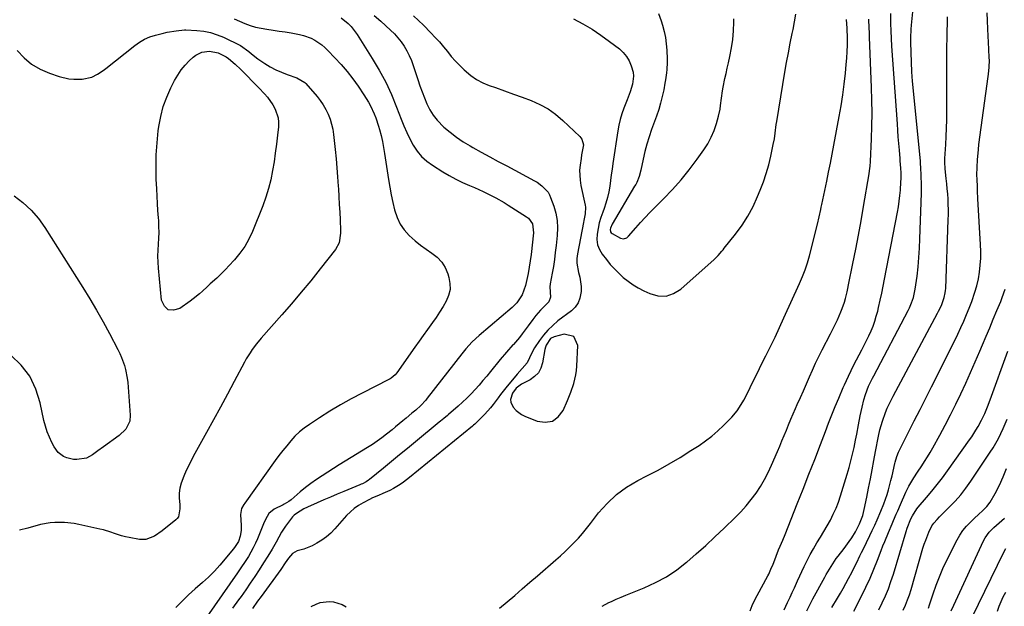
# Model space of a CAD drawing. Units: inches. Extents: x 1836437 to 1841765, y 468613 to 473938.
# Drawn here: x 1837252 to 1837735, y 470802 to 471090 of the extents above; entities that cross this region are included whole.
import ezdxf

# ---------------------------------------------------------------- set-up
doc = ezdxf.new("R2010")
doc.units = ezdxf.units.IN
doc.header["$MEASUREMENT"] = 0
for name, color, linetype in [('1', 7, 'Continuous'), ('7', 7, 'Continuous'), ('8', 7, 'Continuous')]:
    doc.layers.add(name, color=color, linetype=linetype)

msp = doc.modelspace()

# ---------------------------------------------------------------- linework, layer by layer
at = {"layer": '1', "color": 18}
msp.add_polyline3d([(1837510.33, 470929.95, 1768), (1837510.03, 470928.96, 1768), (1837509.8, 470927.95, 1768), (1837508.67, 470921.32, 1768), (1837507.82, 470918.73, 1768), (1837506.58, 470916.43, 1768), (1837504.75, 470914.57, 1768), (1837502.52, 470913, 1768), (1837498.32, 470910.82, 1768), (1837495.77, 470908.95, 1768), (1837493.92, 470906.47, 1768), (1837492.99, 470903.33, 1768), (1837493.02, 470902.01, 1768), (1837494.15, 470899.56, 1768), (1837495.65, 470897.93, 1768), (1837498.37, 470895.93, 1768), (1837499.91, 470895.17, 1768), (1837505.96, 470892.73, 1768), (1837509.93, 470892.21, 1768), (1837513.46, 470892.75, 1768), (1837516.36, 470894.86, 1768), (1837518.82, 470898.02, 1768), (1837520.92, 470902.91, 1768), (1837522.54, 470906.99, 1768), (1837523.93, 470911.16, 1768), (1837524.94, 470915.42, 1768), (1837525.23, 470917.58, 1768), (1837525.43, 470919.77, 1768), (1837525.96, 470929.89, 1768), (1837524.01, 470934.32, 1768), (1837519.29, 470935.4, 1768), (1837514.27, 470934.15, 1768), (1837512.5, 470933.3, 1768), (1837510.33, 470929.95, 1768)], dxfattribs=at)
at = {"layer": '7', "color": 18}
for points in [[(1837627.16, 470800.25, 1776), (1837628.75, 470803.79, 1776), (1837630.04, 470806.4, 1776), (1837631.12, 470808.69, 1776), (1837632.17, 470811, 1776), (1837633.73, 470814.47, 1776), (1837636.94, 470821.52, 1776), (1837638.35, 470824.47, 1776), (1837639.86, 470827.37, 1776), (1837641.48, 470830.2, 1776), (1837643.22, 470833.03, 1776), (1837644.94, 470835.78, 1776), (1837646.62, 470838.56, 1776), (1837648.23, 470841.38, 1776), (1837649.8, 470844.22, 1776), (1837651.24, 470847.12, 1776), (1837652.57, 470850.07, 1776), (1837653.72, 470853.09, 1776), (1837654.75, 470856.16, 1776), (1837657.99, 470866.77, 1776), (1837658.93, 470870.01, 1776), (1837659.82, 470873.27, 1776), (1837660.64, 470876.54, 1776), (1837661.4, 470879.83, 1776), (1837662.19, 470883.48, 1776), (1837662.81, 470886.44, 1776), (1837663.63, 470890.9, 1776), (1837664.44, 470895.36, 1776), (1837665.33, 470899.66, 1776), (1837666.25, 470903.25, 1776), (1837667.02, 470905.9, 1776), (1837668.57, 470909.9, 1776), (1837670.43, 470913.78, 1776), (1837671.09, 470915.05, 1776), (1837687.91, 470947.03, 1776), (1837688.53, 470948.27, 1776), (1837689.65, 470950.81, 1776), (1837690.58, 470953.43, 1776), (1837691.46, 470957.48, 1776), (1837692.28, 470963.84, 1776), (1837692.8, 470968.41, 1776), (1837693.24, 470972.98, 1776), (1837693.54, 470977.56, 1776), (1837693.75, 470982.15, 1776), (1837694.48, 471004.55, 1776), (1837694.53, 471008.83, 1776), (1837694.4, 471013.1, 1776), (1837694.17, 471017.37, 1776), (1837694.05, 471018.78, 1776), (1837693.92, 471020.19, 1776), (1837690.55, 471054.79, 1776), (1837690.15, 471059.46, 1776), (1837689.82, 471064.13, 1776), (1837689.59, 471068.81, 1776), (1837689.43, 471073.49, 1776), (1837689.31, 471078.66, 1776), (1837689.3, 471080.76, 1776), (1837689.46, 471084.95, 1776), (1837689.63, 471087.04, 1776), (1837691.07, 471101.84, 1776)], [(1837565.47, 471092.61, 1766), (1837566.73, 471089.14, 1766), (1837567.42, 471086.9, 1766), (1837568.21, 471083.91, 1766), (1837568.86, 471080.9, 1766), (1837569.28, 471077.85, 1766), (1837569.54, 471074.78, 1766), (1837569.72, 471070.27, 1766), (1837569.72, 471068.58, 1766), (1837569.54, 471065.21, 1766), (1837569.37, 471063.53, 1766), (1837568.92, 471060.18, 1766), (1837568.63, 471058.51, 1766), (1837568.04, 471055.25, 1766), (1837567.35, 471051.98, 1766), (1837566.55, 471048.73, 1766), (1837565.59, 471045.54, 1766), (1837564.51, 471042.37, 1766), (1837562.1, 471035.85, 1766), (1837560.86, 471032.26, 1766), (1837559.74, 471028.64, 1766), (1837558.79, 471024.97, 1766), (1837557.95, 471021.27, 1766), (1837556.86, 471015.93, 1766), (1837556.02, 471012.82, 1766), (1837554.82, 471009.83, 1766), (1837554.33, 471008.88, 1766), (1837553.8, 471007.94, 1766), (1837542.72, 470989.29, 1766), (1837541.95, 470987.43, 1766), (1837541.8, 470986.77, 1766), (1837541.97, 470985.6, 1766), (1837542.31, 470985.14, 1766), (1837542.77, 470984.74, 1766), (1837546.82, 470982.42, 1766), (1837548.37, 470982.1, 1766), (1837549.91, 470982.67, 1766), (1837550.75, 470983.4, 1766), (1837554.43, 470987.63, 1766), (1837556.67, 470990.16, 1766), (1837558.95, 470992.65, 1766), (1837561.27, 470995.09, 1766), (1837563.63, 470997.5, 1766), (1837567.9, 471001.76, 1766), (1837572.3, 471006.38, 1766), (1837576.55, 471011.13, 1766), (1837580.56, 471016.08, 1766), (1837584.41, 471021.17, 1766), (1837587.72, 471025.77, 1766), (1837589.68, 471028.82, 1766), (1837591.39, 471031.98, 1766), (1837592.76, 471035.3, 1766), (1837593.9, 471038.73, 1766), (1837594.86, 471042.27, 1766), (1837595.67, 471045.8, 1766), (1837595.96, 471047.58, 1766), (1837596.4, 471051.18, 1766), (1837596.93, 471054.76, 1766), (1837597.25, 471056.54, 1766), (1837598.08, 471060.75, 1766), (1837598.62, 471063.33, 1766), (1837599.19, 471065.9, 1766), (1837599.78, 471068.47, 1766), (1837600.53, 471071.65, 1766), (1837601.36, 471075.83, 1766), (1837601.98, 471080.02, 1766), (1837602.29, 471084.25, 1766), (1837602.39, 471088.51, 1766), (1837602.37, 471090.14, 1766)], [(1837610.38, 470799.76, 1774), (1837611.43, 470802.28, 1774), (1837612.6, 470804.76, 1774), (1837613.85, 470807.2, 1774), (1837619.13, 470816.95, 1774), (1837619.54, 470817.74, 1774), (1837620.67, 470820.13, 1774), (1837621.69, 470822.58, 1774), (1837622.01, 470823.4, 1774), (1837624.39, 470829.57, 1774), (1837625.16, 470831.48, 1774), (1837626.4, 470834.3, 1774), (1837627.6, 470837.14, 1774), (1837633.57, 470852.12, 1774), (1837636.44, 470859.39, 1774), (1837639.29, 470866.67, 1774), (1837642.11, 470873.96, 1774), (1837644.91, 470881.26, 1774), (1837647.34, 470887.66, 1774), (1837648.92, 470891.76, 1774), (1837650.54, 470895.84, 1774), (1837652.2, 470899.91, 1774), (1837653.9, 470903.97, 1774), (1837656.13, 470909.21, 1774), (1837656.74, 470910.63, 1774), (1837658.63, 470914.87, 1774), (1837659.96, 470917.66, 1774), (1837661.38, 470920.41, 1774), (1837665.22, 470927.67, 1774), (1837666.41, 470929.96, 1774), (1837667.56, 470932.28, 1774), (1837668.66, 470934.61, 1774), (1837669.72, 470936.97, 1774), (1837670.7, 470939.35, 1774), (1837671.58, 470941.77, 1774), (1837672.33, 470944.24, 1774), (1837673, 470946.73, 1774), (1837673.43, 470948.57, 1774), (1837674.23, 470952.01, 1774), (1837674.99, 470955.45, 1774), (1837675.71, 470958.91, 1774), (1837676.4, 470962.37, 1774), (1837682.7, 470995.2, 1774), (1837683.17, 470997.92, 1774), (1837683.58, 471000.64, 1774), (1837683.89, 471003.37, 1774), (1837684.13, 471006.12, 1774), (1837684.42, 471010.17, 1774), (1837684.49, 471011.62, 1774), (1837684.44, 471014.53, 1774), (1837684.33, 471016.88, 1774), (1837684.09, 471020.41, 1774), (1837683.99, 471021.58, 1774), (1837683.64, 471025.68, 1774), (1837683.37, 471028.9, 1774), (1837683.11, 471032.12, 1774), (1837682.87, 471035.35, 1774), (1837682.64, 471038.57, 1774), (1837680, 471076.73, 1774), (1837679.78, 471080.43, 1774), (1837679.61, 471084.13, 1774), (1837679.52, 471087.84, 1774), (1837679.48, 471092.69, 1774)], [(1837357.46, 471090.09, 1776), (1837360.01, 471088.93, 1776), (1837362.59, 471087.82, 1776), (1837365.22, 471086.85, 1776), (1837367.88, 471086.03, 1776), (1837370.6, 471085.42, 1776), (1837373.36, 471084.96, 1776), (1837376.57, 471084.52, 1776), (1837379.5, 471084.1, 1776), (1837382.41, 471083.64, 1776), (1837385.33, 471083.15, 1776), (1837389.46, 471082.42, 1776), (1837391.42, 471081.96, 1776), (1837395.18, 471080.57, 1776), (1837396.98, 471079.63, 1776), (1837400.31, 471077.33, 1776), (1837401.84, 471076.01, 1776), (1837403.3, 471074.6, 1776), (1837406.75, 471070.99, 1776), (1837409.81, 471067.64, 1776), (1837412.75, 471064.21, 1776), (1837415.52, 471060.63, 1776), (1837418.19, 471056.97, 1776), (1837421.05, 471052.83, 1776), (1837423.3, 471049.23, 1776), (1837424.29, 471047.35, 1776), (1837426.03, 471043.47, 1776), (1837426.8, 471041.49, 1776), (1837428.13, 471037.45, 1776), (1837428.62, 471035.77, 1776), (1837429.41, 471032.87, 1776), (1837430.11, 471029.96, 1776), (1837430.69, 471027.01, 1776), (1837431.19, 471024.05, 1776), (1837433.04, 471011.34, 1776), (1837433.65, 471007.56, 1776), (1837434.34, 471003.79, 1776), (1837435.14, 471000.05, 1776), (1837436.01, 470996.32, 1776), (1837437.26, 470992.61, 1776), (1837438.77, 470989.41, 1776), (1837440.82, 470986.52, 1776), (1837443.2, 470983.83, 1776), (1837446.12, 470981.21, 1776), (1837448.75, 470979.05, 1776), (1837451.51, 470977.06, 1776), (1837454.35, 470975.17, 1776), (1837456.94, 470973.13, 1776), (1837459.17, 470970.8, 1776), (1837460.84, 470968.05, 1776), (1837462.15, 470965.02, 1776), (1837462.71, 470963.18, 1776), (1837463.22, 470960.2, 1776), (1837463.25, 470957.28, 1776), (1837462.57, 470954.44, 1776), (1837461.42, 470951.66, 1776), (1837459.81, 470948.94, 1776), (1837458.14, 470946.27, 1776), (1837456.39, 470943.65, 1776), (1837454.58, 470941.06, 1776), (1837452.12, 470937.67, 1776), (1837450.08, 470934.82, 1776), (1837448.06, 470931.96, 1776), (1837446.04, 470929.1, 1776), (1837437.23, 470916.51, 1776), (1837436.41, 470915.49, 1776), (1837434.44, 470913.79, 1776), (1837433.89, 470913.45, 1776), (1837433.31, 470913.14, 1776), (1837420.18, 470906.48, 1776), (1837414.83, 470903.66, 1776), (1837409.55, 470900.73, 1776), (1837404.37, 470897.62, 1776), (1837399.25, 470894.4, 1776), (1837394.29, 470891.17, 1776), (1837391.79, 470889.38, 1776), (1837389.41, 470887.46, 1776), (1837387.2, 470885.35, 1776), (1837385.11, 470883.1, 1776), (1837383.14, 470880.72, 1776), (1837381.21, 470878.32, 1776), (1837379.34, 470875.86, 1776), (1837377.52, 470873.38, 1776), (1837362.55, 470852.51, 1776), (1837362.13, 470851.89, 1776), (1837361.05, 470849.92, 1776), (1837360.51, 470847.04, 1776), (1837360.8, 470841.51, 1776), (1837360.78, 470839.15, 1776), (1837360.37, 470836.28, 1776), (1837359.49, 470833.75, 1776), (1837357.51, 470830.73, 1776), (1837356.96, 470830.01, 1776), (1837353.02, 470825.15, 1776), (1837350.41, 470822.08, 1776), (1837347.69, 470819.11, 1776), (1837344.82, 470816.29, 1776), (1837341.86, 470813.56, 1776), (1837338.32, 470810.48, 1776), (1837335.05, 470807.54, 1776), (1837331.84, 470804.53, 1776), (1837328.73, 470801.42, 1776)], [(1837409.92, 471090.56, 1774), (1837413.29, 471087.71, 1774), (1837414.69, 471086.28, 1774), (1837416.77, 471083.74, 1774), (1837417.7, 471082.38, 1774), (1837425.1, 471070.7, 1774), (1837428.52, 471064.94, 1774), (1837431.69, 471059.06, 1774), (1837434.49, 471053, 1774), (1837437.06, 471046.82, 1774), (1837439.33, 471040.84, 1774), (1837440.65, 471037.59, 1774), (1837442.05, 471034.37, 1774), (1837443.59, 471031.22, 1774), (1837445.22, 471028.1, 1774), (1837447.12, 471025.21, 1774), (1837449.27, 471022.56, 1774), (1837451.81, 471020.28, 1774), (1837454.6, 471018.24, 1774), (1837459.71, 471015.09, 1774), (1837462.89, 471013.22, 1774), (1837466.12, 471011.46, 1774), (1837469.42, 471009.85, 1774), (1837472.78, 471008.34, 1774), (1837475.28, 471007.28, 1774), (1837477.41, 471006.35, 1774), (1837479.54, 471005.39, 1774), (1837483.72, 471003.34, 1774), (1837485.78, 471002.25, 1774), (1837489.83, 470999.93, 1774), (1837491.81, 470998.71, 1774), (1837500.76, 470993.03, 1774), (1837501.67, 470992.33, 1774), (1837503.62, 470989.59, 1774), (1837504.23, 470985.07, 1774), (1837503.03, 470974.5, 1774), (1837502.62, 470971.4, 1774), (1837502.14, 470968.31, 1774), (1837501.55, 470965.24, 1774), (1837500.89, 470962.19, 1774), (1837500.19, 470959.22, 1774), (1837498.55, 470954.75, 1774), (1837495.94, 470950.78, 1774), (1837494.85, 470949.62, 1774), (1837493.69, 470948.53, 1774), (1837477.5, 470934.77, 1774), (1837474.08, 470931.62, 1774), (1837470.93, 470928.21, 1774), (1837468.97, 470925.81, 1774), (1837452.07, 470903.94, 1774), (1837451.35, 470903.04, 1774), (1837449, 470900.49, 1774), (1837446.43, 470898.15, 1774), (1837444.55, 470896.59, 1774), (1837441.79, 470894.28, 1774), (1837440.12, 470892.87, 1774), (1837436.58, 470889.94, 1774), (1837434.8, 470888.49, 1774), (1837432.13, 470886.36, 1774), (1837429.87, 470884.63, 1774), (1837427.56, 470882.96, 1774), (1837425.2, 470881.37, 1774), (1837422.79, 470879.83, 1774), (1837411.79, 470873.09, 1774), (1837408.95, 470871.33, 1774), (1837406.12, 470869.57, 1774), (1837403.3, 470867.79, 1774), (1837400.49, 470865.99, 1774), (1837397.73, 470864.13, 1774), (1837395.02, 470862.2, 1774), (1837392.4, 470860.15, 1774), (1837389.83, 470858.03, 1774), (1837385.3, 470854.11, 1774), (1837384.25, 470853.29, 1774), (1837381.95, 470851.95, 1774), (1837381.35, 470851.65, 1774), (1837377.04, 470849.58, 1774), (1837374.43, 470847.5, 1774), (1837372.68, 470844.53, 1774), (1837371.73, 470842.41, 1774), (1837368.77, 470835.08, 1774), (1837367.8, 470832.85, 1774), (1837366.75, 470830.65, 1774), (1837364.35, 470826.42, 1774), (1837363.03, 470824.36, 1774), (1837360.34, 470820.29, 1774), (1837358.97, 470818.27, 1774), (1837344.04, 470796.7, 1774)], [(1837426, 471091.72, 1772), (1837429.28, 471088.86, 1772), (1837434.11, 471084.51, 1772), (1837435.97, 471082.69, 1772), (1837437.71, 471080.78, 1772), (1837439.3, 471078.74, 1772), (1837440.77, 471076.6, 1772), (1837442.08, 471074.35, 1772), (1837443.26, 471072.05, 1772), (1837444.28, 471069.66, 1772), (1837445.18, 471067.22, 1772), (1837447.43, 471060.32, 1772), (1837448.47, 471057.28, 1772), (1837449.55, 471054.27, 1772), (1837450.71, 471051.28, 1772), (1837451.92, 471048.31, 1772), (1837453.34, 471045.48, 1772), (1837454.98, 471042.8, 1772), (1837456.95, 471040.35, 1772), (1837460.27, 471037.01, 1772), (1837463.28, 471034.42, 1772), (1837466.4, 471031.99, 1772), (1837469.69, 471029.79, 1772), (1837473.09, 471027.74, 1772), (1837474.42, 471027.01, 1772), (1837478.57, 471024.72, 1772), (1837482.73, 471022.44, 1772), (1837486.9, 471020.18, 1772), (1837491.07, 471017.93, 1772), (1837504.71, 471010.63, 1772), (1837505.97, 471009.89, 1772), (1837508.35, 471008.19, 1772), (1837511.31, 471005.04, 1772), (1837512.01, 471003.79, 1772), (1837512.6, 471002.47, 1772), (1837514.1, 470998.23, 1772), (1837515.09, 470994.7, 1772), (1837515.76, 470991.13, 1772), (1837515.94, 470987.5, 1772), (1837515.81, 470983.83, 1772), (1837515.29, 470978.84, 1772), (1837514.89, 470975.44, 1772), (1837514.45, 470972.05, 1772), (1837513.92, 470968.67, 1772), (1837513.34, 470965.3, 1772), (1837512.39, 470960.17, 1772), (1837512.24, 470958.57, 1772), (1837512.56, 470953.62, 1772), (1837511.74, 470951.33, 1772), (1837508.78, 470948.38, 1772), (1837507.61, 470947.16, 1772), (1837505.41, 470944.59, 1772), (1837503.89, 470942.63, 1772), (1837501.55, 470939.48, 1772), (1837498.71, 470935.52, 1772), (1837497.31, 470933.73, 1772), (1837494.3, 470930.32, 1772), (1837494.13, 470930.14, 1772), (1837490.89, 470926.6, 1772), (1837487.8, 470922.93, 1772), (1837483.09, 470917.12, 1772), (1837481.24, 470914.87, 1772), (1837479.37, 470912.63, 1772), (1837477.48, 470910.42, 1772), (1837475.56, 470908.23, 1772), (1837473.59, 470906.09, 1772), (1837471.56, 470904.01, 1772), (1837469.44, 470902.02, 1772), (1837467.27, 470900.08, 1772), (1837462.48, 470895.98, 1772), (1837461.93, 470895.51, 1772), (1837460.23, 470894.12, 1772), (1837458.53, 470892.75, 1772), (1837457.97, 470892.28, 1772), (1837446.38, 470882.65, 1772), (1837442.46, 470879.41, 1772), (1837438.52, 470876.17, 1772), (1837434.57, 470872.96, 1772), (1837430.62, 470869.75, 1772), (1837423.74, 470864.2, 1772), (1837423.2, 470863.79, 1772), (1837422.08, 470863.04, 1772), (1837420.3, 470862.08, 1772), (1837419.69, 470861.79, 1772), (1837419.07, 470861.53, 1772), (1837411.19, 470858.28, 1772), (1837407.9, 470856.91, 1772), (1837404.62, 470855.52, 1772), (1837401.36, 470854.1, 1772), (1837398.1, 470852.67, 1772), (1837393.29, 470850.52, 1772), (1837391.63, 470849.71, 1772), (1837388.03, 470847.52, 1772), (1837386.79, 470846.56, 1772), (1837386.07, 470845.8, 1772), (1837383.49, 470842.6, 1772), (1837382.48, 470841.22, 1772), (1837380.67, 470838.3, 1772), (1837377.92, 470833.42, 1772), (1837375.94, 470829.98, 1772), (1837373.92, 470826.58, 1772), (1837371.83, 470823.22, 1772), (1837369.69, 470819.88, 1772), (1837367.51, 470816.58, 1772), (1837365.3, 470813.29, 1772), (1837363.05, 470810.03, 1772), (1837360.79, 470806.78, 1772), (1837359.57, 470805.05, 1772), (1837356.61, 470801, 1772)], [(1837523.84, 471090.01, 1768), (1837528.42, 471087.56, 1768), (1837532.9, 471084.93, 1768), (1837537.23, 471082.07, 1768), (1837541.45, 471079.03, 1768), (1837546.29, 471075.35, 1768), (1837548.2, 471073.59, 1768), (1837549.86, 471071.66, 1768), (1837551.14, 471069.45, 1768), (1837552.17, 471067.06, 1768), (1837553.01, 471063.91, 1768), (1837553.22, 471061.98, 1768), (1837552.76, 471058.11, 1768), (1837551.66, 471054.24, 1768), (1837550.05, 471050.32, 1768), (1837548.47, 471046.22, 1768), (1837547.52, 471043.49, 1768), (1837546.69, 471040.72, 1768), (1837546.04, 471037.91, 1768), (1837545.52, 471035.06, 1768), (1837543.11, 471019.19, 1768), (1837542.7, 471016.39, 1768), (1837542.3, 471013.59, 1768), (1837541.92, 471010.78, 1768), (1837541.56, 471007.97, 1768), (1837541.1, 471005.19, 1768), (1837540.52, 471002.43, 1768), (1837539.74, 470999.73, 1768), (1837538.83, 470997.06, 1768), (1837538.13, 470995.23, 1768), (1837537.23, 470992.6, 1768), (1837536.44, 470989.95, 1768), (1837535.83, 470987.25, 1768), (1837535.34, 470984.52, 1768), (1837535.29, 470981.85, 1768), (1837535.63, 470979.29, 1768), (1837536.58, 470976.89, 1768), (1837537.94, 470974.59, 1768), (1837539.96, 470971.97, 1768), (1837541.87, 470969.63, 1768), (1837543.87, 470967.39, 1768), (1837546, 470965.27, 1768), (1837548.22, 470963.23, 1768), (1837550.58, 470961.36, 1768), (1837553.02, 470959.62, 1768), (1837555.6, 470958.09, 1768), (1837558.26, 470956.7, 1768), (1837561.18, 470955.33, 1768), (1837565.25, 470954.27, 1768), (1837569.18, 470954.13, 1768), (1837572.91, 470955.37, 1768), (1837576.51, 470957.54, 1768), (1837592.74, 470971.97, 1768), (1837594.74, 470973.94, 1768), (1837596.57, 470976.07, 1768), (1837597.16, 470976.79, 1768), (1837597.75, 470977.52, 1768), (1837603.29, 470984.51, 1768), (1837606.45, 470988.85, 1768), (1837609.35, 470993.34, 1768), (1837611.87, 470998.06, 1768), (1837614.12, 471002.93, 1768), (1837615.42, 471006.07, 1768), (1837616.97, 471010.14, 1768), (1837618.37, 471014.25, 1768), (1837619.54, 471018.43, 1768), (1837620.56, 471022.66, 1768), (1837621.78, 471028.37, 1768), (1837622.31, 471031.19, 1768), (1837622.69, 471034.04, 1768), (1837623.25, 471038.31, 1768), (1837623.48, 471039.73, 1768), (1837627.51, 471063.86, 1768), (1837628.33, 471068.63, 1768), (1837629.21, 471073.4, 1768), (1837630.15, 471078.15, 1768), (1837631.13, 471082.89, 1768), (1837631.53, 471084.79, 1768), (1837632.24, 471088.59, 1768), (1837632.81, 471092.41, 1768)], [(1837537.91, 470801.92, 1772), (1837541.17, 470803.73, 1772), (1837542.43, 470804.31, 1772), (1837544.78, 470805.36, 1772), (1837547.14, 470806.39, 1772), (1837549.51, 470807.39, 1772), (1837551.9, 470808.36, 1772), (1837558.52, 470811.01, 1772), (1837564.07, 470813.55, 1772), (1837569.41, 470816.42, 1772), (1837574.46, 470819.8, 1772), (1837579.3, 470823.51, 1772), (1837579.36, 470823.57, 1772), (1837584.04, 470827.61, 1772), (1837588.65, 470831.72, 1772), (1837593.18, 470835.93, 1772), (1837597.65, 470840.2, 1772), (1837603.06, 470845.48, 1772), (1837605.81, 470848.31, 1772), (1837608.45, 470851.23, 1772), (1837610.94, 470854.28, 1772), (1837613.32, 470857.43, 1772), (1837615.5, 470860.7, 1772), (1837617.54, 470864.07, 1772), (1837619.34, 470867.56, 1772), (1837620.99, 470871.13, 1772), (1837623.82, 470877.84, 1772), (1837624.93, 470880.47, 1772), (1837626.03, 470883.11, 1772), (1837627.12, 470885.74, 1772), (1837628.21, 470888.38, 1772), (1837629.31, 470891.02, 1772), (1837630.41, 470893.65, 1772), (1837631.54, 470896.27, 1772), (1837632.68, 470898.89, 1772), (1837633.57, 470900.92, 1772), (1837635.06, 470904.3, 1772), (1837636.54, 470907.68, 1772), (1837638.01, 470911.06, 1772), (1837639.48, 470914.45, 1772), (1837640.98, 470917.82, 1772), (1837642.53, 470921.17, 1772), (1837644.15, 470924.48, 1772), (1837645.82, 470927.77, 1772), (1837649.85, 470935.51, 1772), (1837651.01, 470937.8, 1772), (1837652.14, 470940.11, 1772), (1837653.23, 470942.44, 1772), (1837654.96, 470946.32, 1772), (1837655.61, 470947.92, 1772), (1837656.73, 470951.18, 1772), (1837657.2, 470952.84, 1772), (1837658.02, 470956.2, 1772), (1837658.39, 470957.89, 1772), (1837658.74, 470959.58, 1772), (1837660.87, 470970.1, 1772), (1837662.24, 470977.06, 1772), (1837663.57, 470984.03, 1772), (1837664.84, 470991.02, 1772), (1837666.06, 470998.01, 1772), (1837668.79, 471014.07, 1772), (1837669.03, 471015.56, 1772), (1837669.33, 471017.8, 1772), (1837669.5, 471020.05, 1772), (1837669.96, 471031.18, 1772), (1837670.14, 471037.49, 1772), (1837670.22, 471043.81, 1772), (1837670.15, 471050.13, 1772), (1837669.98, 471056.45, 1772), (1837669.02, 471081.14, 1772), (1837668.93, 471083.33, 1772), (1837668.83, 471085.51, 1772), (1837668.61, 471089.88, 1772)], [(1837638.29, 470799.74, 1778), (1837639.31, 470801.98, 1778), (1837640.83, 470804.89, 1778), (1837641.22, 470805.61, 1778), (1837647.01, 470816.15, 1778), (1837647.77, 470817.51, 1778), (1837650.12, 470821.51, 1778), (1837652.71, 470825.36, 1778), (1837653.64, 470826.6, 1778), (1837656.55, 470830.36, 1778), (1837659.08, 470833.8, 1778), (1837660.27, 470835.57, 1778), (1837662.12, 470838.51, 1778), (1837664.15, 470842.39, 1778), (1837665.64, 470846.52, 1778), (1837666.35, 470849.35, 1778), (1837667.62, 470855.44, 1778), (1837668.54, 470859.92, 1778), (1837669.43, 470864.41, 1778), (1837670.27, 470868.9, 1778), (1837671.09, 470873.4, 1778), (1837671.88, 470877.85, 1778), (1837672.35, 470880.37, 1778), (1837672.84, 470882.88, 1778), (1837673.38, 470885.39, 1778), (1837674.09, 470888.53, 1778), (1837675.28, 470892.82, 1778), (1837676.8, 470897.01, 1778), (1837677.68, 470899.06, 1778), (1837679.58, 470903.1, 1778), (1837680.6, 470905.08, 1778), (1837702.31, 470945.78, 1778), (1837702.8, 470946.71, 1778), (1837704.22, 470949.54, 1778), (1837705.68, 470953.47, 1778), (1837706.17, 470955.71, 1778), (1837706.29, 470956.8, 1778), (1837706.37, 470957.89, 1778), (1837707.6, 470991.49, 1778), (1837707.66, 470994.03, 1778), (1837707.67, 470996.56, 1778), (1837707.61, 470999.09, 1778), (1837707.5, 471001.63, 1778), (1837707.33, 471004.16, 1778), (1837707.14, 471006.68, 1778), (1837706.9, 471009.21, 1778), (1837706.64, 471011.73, 1778), (1837706.09, 471016.54, 1778), (1837706.03, 471017.16, 1778), (1837705.94, 471019.04, 1778), (1837705.98, 471020.93, 1778), (1837706.01, 471021.56, 1778), (1837706.44, 471028.38, 1778), (1837706.65, 471032.42, 1778), (1837706.81, 471036.46, 1778), (1837706.9, 471040.5, 1778), (1837706.93, 471044.55, 1778), (1837706.91, 471069.43, 1778), (1837706.92, 471073.02, 1778), (1837706.95, 471076.62, 1778), (1837707.02, 471080.21, 1778), (1837707.11, 471083.8, 1778), (1837707.23, 471087.93, 1778), (1837707.31, 471090.99, 1778)], [(1837250.97, 471074.51, 1778), (1837254.35, 471070.93, 1778), (1837258.05, 471067.81, 1778), (1837262.23, 471065.37, 1778), (1837266.74, 471063.4, 1778), (1837271.59, 471061.75, 1778), (1837276.33, 471060.63, 1778), (1837278.75, 471060.42, 1778), (1837282.87, 471060.47, 1778), (1837287.52, 471061.5, 1778), (1837290.4, 471062.96, 1778), (1837293.1, 471064.74, 1778), (1837294.4, 471065.72, 1778), (1837308.61, 471077, 1778), (1837310.98, 471078.65, 1778), (1837313.46, 471080.09, 1778), (1837316.1, 471081.2, 1778), (1837318.85, 471082.09, 1778), (1837322.04, 471082.9, 1778), (1837324.53, 471083.47, 1778), (1837328.91, 471084.19, 1778), (1837332.94, 471084.72, 1778), (1837333.61, 471084.7, 1778), (1837339.11, 471084.39, 1778), (1837342.48, 471083.99, 1778), (1837345.79, 471083.34, 1778), (1837349, 471082.3, 1778), (1837352.14, 471081.01, 1778), (1837360.5, 471076.98, 1778), (1837364.53, 471074.12, 1778), (1837365.93, 471072.83, 1778), (1837368.91, 471070.48, 1778), (1837372.45, 471068.16, 1778), (1837375.07, 471066.58, 1778), (1837377.76, 471065.13, 1778), (1837380.54, 471063.89, 1778), (1837383.39, 471062.79, 1778), (1837388.08, 471061.18, 1778), (1837392.09, 471058.85, 1778), (1837392.56, 471058.37, 1778), (1837398.04, 471052, 1778), (1837399.64, 471049.97, 1778), (1837401.1, 471047.86, 1778), (1837402.36, 471045.62, 1778), (1837403.49, 471043.29, 1778), (1837404.41, 471040.88, 1778), (1837405.17, 471038.42, 1778), (1837405.71, 471035.91, 1778), (1837406.09, 471033.35, 1778), (1837406.88, 471025.94, 1778), (1837407.33, 471021.47, 1778), (1837407.73, 471017, 1778), (1837408.09, 471012.52, 1778), (1837408.41, 471008.04, 1778), (1837408.49, 471006.74, 1778), (1837408.73, 471002.91, 1778), (1837408.95, 470999.08, 1778), (1837409.15, 470995.25, 1778), (1837409.34, 470991.41, 1778), (1837409.57, 470986.2, 1778), (1837409.58, 470984.98, 1778), (1837408.84, 470980.18, 1778), (1837407.14, 470977.01, 1778), (1837399.57, 470967.38, 1778), (1837394.98, 470961.64, 1778), (1837390.32, 470955.96, 1778), (1837385.55, 470950.36, 1778), (1837380.72, 470944.82, 1778), (1837370.66, 470933.47, 1778), (1837368.34, 470930.71, 1778), (1837366.18, 470927.81, 1778), (1837365.17, 470926.32, 1778), (1837363.28, 470923.25, 1778), (1837362.4, 470921.67, 1778), (1837357.39, 470912.24, 1778), (1837354.03, 470905.94, 1778), (1837350.64, 470899.65, 1778), (1837347.23, 470893.37, 1778), (1837343.79, 470887.11, 1778), (1837338.13, 470876.83, 1778), (1837336.67, 470874.1, 1778), (1837335.26, 470871.34, 1778), (1837333.92, 470868.55, 1778), (1837332.63, 470865.73, 1778), (1837331.34, 470862.37, 1778), (1837330.73, 470859.95, 1778), (1837330.48, 470857.46, 1778), (1837330.46, 470854.93, 1778), (1837330.67, 470851.91, 1778), (1837330.72, 470849.81, 1778), (1837330.01, 470845.82, 1778), (1837329.44, 470845.02, 1778), (1837328.74, 470844.29, 1778), (1837322.13, 470838.93, 1778), (1837318.26, 470836.32, 1778), (1837314, 470834.72, 1778), (1837310.98, 470834.76, 1778), (1837305.85, 470835.64, 1778), (1837304.02, 470836.01, 1778), (1837302.2, 470836.46, 1778), (1837298.66, 470837.65, 1778), (1837296.9, 470838.29, 1778), (1837293.33, 470839.38, 1778), (1837291.51, 470839.83, 1778), (1837281.24, 470842.12, 1778), (1837278.91, 470842.56, 1778), (1837274.19, 470843.1, 1778), (1837269.45, 470843.11, 1778), (1837267.09, 470842.91, 1778), (1837262.45, 470841.98, 1778), (1837256.11, 470840.25, 1778), (1837252.12, 470839.33, 1778)], [(1837661.22, 470799.52, 1782), (1837665.09, 470806.97, 1782), (1837667.24, 470811.3, 1782), (1837669.29, 470815.68, 1782), (1837671.18, 470820.13, 1782), (1837672.96, 470824.62, 1782), (1837674.74, 470829.33, 1782), (1837675.58, 470831.53, 1782), (1837676.45, 470833.72, 1782), (1837678.25, 470838.07, 1782), (1837680.11, 470842.4, 1782), (1837680.79, 470843.98, 1782), (1837682.14, 470847.14, 1782), (1837682.83, 470848.72, 1782), (1837684.19, 470851.88, 1782), (1837686.78, 470857.84, 1782), (1837688.21, 470860.8, 1782), (1837690.75, 470865.02, 1782), (1837692.55, 470867.77, 1782), (1837694.58, 470870.76, 1782), (1837696.03, 470872.95, 1782), (1837697.44, 470875.17, 1782), (1837698.78, 470877.42, 1782), (1837700.07, 470879.71, 1782), (1837703.42, 470885.82, 1782), (1837706.12, 470890.85, 1782), (1837708.76, 470895.91, 1782), (1837711.31, 470901.02, 1782), (1837713.8, 470906.15, 1782), (1837716.21, 470911.33, 1782), (1837718.57, 470916.53, 1782), (1837720.85, 470921.76, 1782), (1837723.09, 470927.01, 1782), (1837724.41, 470930.17, 1782), (1837726.17, 470934.37, 1782), (1837727.93, 470938.58, 1782), (1837729.7, 470942.78, 1782), (1837731.46, 470946.98, 1782), (1837733.32, 470951.4, 1782), (1837734.12, 470953.4, 1782), (1837735.56, 470957.47, 1782)], [(1837673.52, 470800.18, 1784), (1837675.18, 470803.58, 1784), (1837676.76, 470807.02, 1784), (1837678.22, 470810.51, 1784), (1837679.51, 470814.06, 1784), (1837680.69, 470817.66, 1784), (1837686.99, 470838.68, 1784), (1837687.47, 470840.18, 1784), (1837689.31, 470844.77, 1784), (1837690.12, 470846.38, 1784), (1837692.25, 470849.74, 1784), (1837692.9, 470850.55, 1784), (1837696.96, 470855.28, 1784), (1837699.62, 470858.48, 1784), (1837702.22, 470861.72, 1784), (1837704.74, 470865.02, 1784), (1837707.19, 470868.37, 1784), (1837718.03, 470883.57, 1784), (1837719.1, 470885.12, 1784), (1837721.15, 470888.3, 1784), (1837722.21, 470890.07, 1784), (1837723.94, 470893.24, 1784), (1837725.47, 470896.51, 1784), (1837726.86, 470899.84, 1784), (1837728.14, 470903.21, 1784), (1837736.83, 470927.14, 1784)], [(1837685.52, 470800.07, 1786), (1837686.64, 470802.55, 1786), (1837687.68, 470805.07, 1786), (1837688.58, 470807.64, 1786), (1837689.4, 470810.23, 1786), (1837695.22, 470830.44, 1786), (1837695.85, 470832.46, 1786), (1837696.54, 470834.45, 1786), (1837698.15, 470838.36, 1786), (1837699.59, 470841.44, 1786), (1837700.49, 470842.78, 1786), (1837702.16, 470844.58, 1786), (1837703.31, 470845.75, 1786), (1837708.09, 470850.48, 1786), (1837710.96, 470853.51, 1786), (1837713.71, 470856.64, 1786), (1837716.26, 470859.93, 1786), (1837718.69, 470863.32, 1786), (1837728.17, 470877.48, 1786), (1837729.59, 470879.69, 1786), (1837730.94, 470881.95, 1786), (1837732.18, 470884.27, 1786), (1837733.36, 470886.62, 1786), (1837734.55, 470889.18, 1786), (1837736.51, 470893.66, 1786)], [(1837697.91, 470801.08, 1788), (1837698.45, 470802.65, 1788), (1837700.18, 470808, 1788), (1837701.64, 470812.22, 1788), (1837703.24, 470816.39, 1788), (1837705.03, 470820.48, 1788), (1837706.94, 470824.51, 1788), (1837711.95, 470834.46, 1788), (1837713.32, 470836.85, 1788), (1837714.83, 470839.12, 1788), (1837716.57, 470841.23, 1788), (1837718.47, 470843.22, 1788), (1837720.48, 470845.12, 1788), (1837722.51, 470847.01, 1788), (1837724.57, 470848.87, 1788), (1837726.48, 470850.85, 1788), (1837728.09, 470853.08, 1788), (1837730.65, 470857.33, 1788), (1837732.73, 470861.31, 1788), (1837734.55, 470865.43, 1788), (1837736.25, 470869.6, 1788)], [(1837719.39, 470796.53, 1792), (1837734.84, 470828.41, 1792), (1837735.84, 470830.25, 1792)], [(1837731.69, 470799.59, 1794), (1837732.56, 470801.97, 1794), (1837733.52, 470804.32, 1794), (1837734.6, 470806.61, 1794), (1837735.77, 470808.86, 1794)]]:
    msp.add_polyline3d(points, dxfattribs=at)
at = {"layer": '8', "color": 18}
for points in [[(1837650.45, 470801.29, 1780), (1837653.28, 470806, 1780), (1837654.68, 470808.35, 1780), (1837656.05, 470810.72, 1780), (1837657.39, 470813.11, 1780), (1837658.7, 470815.51, 1780), (1837660.45, 470818.78, 1780), (1837662.03, 470821.92, 1780), (1837662.79, 470823.5, 1780), (1837664.3, 470826.67, 1780), (1837665.07, 470828.25, 1780), (1837665.84, 470829.83, 1780), (1837669.13, 470836.58, 1780), (1837670.36, 470839.14, 1780), (1837671.56, 470841.71, 1780), (1837672.73, 470844.3, 1780), (1837674.6, 470848.56, 1780), (1837676.04, 470852.14, 1780), (1837677.58, 470856.69, 1780), (1837678.28, 470858.99, 1780), (1837679.52, 470863.63, 1780), (1837680.07, 470865.97, 1780), (1837681.38, 470871.91, 1780), (1837681.54, 470872.64, 1780), (1837682.34, 470875.49, 1780), (1837683.2, 470877.53, 1780), (1837688.14, 470887.34, 1780), (1837690.95, 470892.91, 1780), (1837693.76, 470898.48, 1780), (1837696.57, 470904.04, 1780), (1837699.38, 470909.61, 1780), (1837707.73, 470926.13, 1780), (1837709.28, 470929.24, 1780), (1837710.8, 470932.35, 1780), (1837712.29, 470935.49, 1780), (1837713.76, 470938.63, 1780), (1837715.17, 470941.8, 1780), (1837716.55, 470944.98, 1780), (1837717.85, 470948.19, 1780), (1837719.12, 470951.42, 1780), (1837720.7, 470955.93, 1780), (1837721.65, 470959.18, 1780), (1837722.37, 470962.5, 1780), (1837722.94, 470965.85, 1780), (1837723.29, 470969.23, 1780), (1837723.52, 470972.62, 1780), (1837723.56, 470976.01, 1780), (1837723.46, 470979.41, 1780), (1837722.19, 471001.75, 1780), (1837721.98, 471005.65, 1780), (1837721.88, 471007.6, 1780), (1837721.71, 471011.5, 1780), (1837721.68, 471013.46, 1780), (1837721.76, 471017.36, 1780), (1837721.95, 471020.95, 1780), (1837722.39, 471025.93, 1780), (1837722.68, 471028.42, 1780), (1837727.13, 471061.77, 1780), (1837727.28, 471062.92, 1780), (1837727.66, 471066.38, 1780), (1837727.79, 471069.86, 1780), (1837727.74, 471071.01, 1780), (1837727.49, 471075.21, 1780), (1837727.3, 471078.46, 1780), (1837727.13, 471081.72, 1780), (1837726.99, 471084.98, 1780), (1837726.83, 471089.25, 1780), (1837726.73, 471093.01, 1780)], [(1837445.41, 471091.51, 1770), (1837447.85, 471089.24, 1770), (1837450.23, 471086.92, 1770), (1837453.9, 471083.21, 1770), (1837456.01, 471081, 1770), (1837458.07, 471078.74, 1770), (1837460.04, 471076.41, 1770), (1837461.95, 471074.03, 1770), (1837463.88, 471071.67, 1770), (1837465.89, 471069.38, 1770), (1837468, 471067.18, 1770), (1837470.19, 471065.05, 1770), (1837473.49, 471062.28, 1770), (1837476.31, 471060.34, 1770), (1837479.34, 471058.75, 1770), (1837482.51, 471057.4, 1770), (1837485.53, 471056.33, 1770), (1837489.93, 471054.76, 1770), (1837494.32, 471053.19, 1770), (1837498.71, 471051.59, 1770), (1837503.09, 471049.98, 1770), (1837507.31, 471048.11, 1770), (1837511.34, 471045.93, 1770), (1837515.06, 471043.26, 1770), (1837518.58, 471040.28, 1770), (1837526.9, 471032.31, 1770), (1837527.84, 471031.04, 1770), (1837528.66, 471028.21, 1770), (1837527.79, 471023.3, 1770), (1837527.49, 471021.62, 1770), (1837527.02, 471018.33, 1770), (1837526.82, 471015.84, 1770), (1837527.02, 471010.88, 1770), (1837527.41, 471008.41, 1770), (1837529.48, 470998.7, 1770), (1837529.64, 470997.64, 1770), (1837529.55, 470994.43, 1770), (1837528.95, 470991.23, 1770), (1837528.75, 470990.16, 1770), (1837525.71, 470974.78, 1770), (1837525.44, 470972.47, 1770), (1837525.4, 470970.17, 1770), (1837526.28, 470965.62, 1770), (1837526.89, 470963.35, 1770), (1837527.5, 470958.73, 1770), (1837527.51, 470956.38, 1770), (1837526.99, 470953.09, 1770), (1837526.11, 470950.74, 1770), (1837524.65, 470948.71, 1770), (1837522.8, 470946.87, 1770), (1837516.15, 470941.87, 1770), (1837513.6, 470939.73, 1770), (1837511.2, 470937.44, 1770), (1837509.06, 470934.92, 1770), (1837507.08, 470932.24, 1770), (1837504.74, 470928.71, 1770), (1837503.34, 470926.32, 1770), (1837502.21, 470923.79, 1770), (1837501.01, 470921.33, 1770), (1837498.68, 470918.55, 1770), (1837496.25, 470915.81, 1770), (1837490.66, 470909.15, 1770), (1837488.06, 470905.9, 1770), (1837486.81, 470904.24, 1770), (1837484.37, 470900.87, 1770), (1837483.08, 470899.25, 1770), (1837480.29, 470896.18, 1770), (1837475.71, 470891.56, 1770), (1837475.35, 470891.22, 1770), (1837474.78, 470890.75, 1770), (1837474.2, 470890.28, 1770), (1837443.43, 470865.1, 1770), (1837440.37, 470862.77, 1770), (1837438.77, 470861.69, 1770), (1837435.48, 470859.7, 1770), (1837433.79, 470858.79, 1770), (1837430.29, 470857.2, 1770), (1837428.12, 470856.32, 1770), (1837425.22, 470855.06, 1770), (1837423.79, 470854.37, 1770), (1837420.59, 470852.73, 1770), (1837418.38, 470851.42, 1770), (1837416.29, 470849.97, 1770), (1837414.36, 470848.29, 1770), (1837412.55, 470846.47, 1770), (1837406.68, 470839.87, 1770), (1837404.71, 470837.87, 1770), (1837402.63, 470836.01, 1770), (1837400.37, 470834.37, 1770), (1837397.99, 470832.88, 1770), (1837395.63, 470831.55, 1770), (1837391.59, 470829.92, 1770), (1837388.26, 470829.18, 1770), (1837385.91, 470827.76, 1770), (1837384.05, 470825.6, 1770), (1837382.43, 470823.2, 1770), (1837380.22, 470820.04, 1770), (1837370.58, 470806.74, 1770), (1837368.89, 470804.4, 1770), (1837366.38, 470800.89, 1770)], [(1837487.51, 470801.03, 1770), (1837491.31, 470804.07, 1770), (1837494.99, 470807.29, 1770), (1837498.68, 470810.51, 1770), (1837502.38, 470813.72, 1770), (1837506.08, 470816.91, 1770), (1837515.14, 470824.7, 1770), (1837517.44, 470826.74, 1770), (1837519.71, 470828.82, 1770), (1837521.91, 470830.96, 1770), (1837524.08, 470833.15, 1770), (1837526.18, 470835.4, 1770), (1837528.22, 470837.7, 1770), (1837530.19, 470840.06, 1770), (1837532.11, 470842.47, 1770), (1837536.13, 470847.71, 1770), (1837540.3, 470852.43, 1770), (1837544.82, 470856.73, 1770), (1837549.88, 470860.38, 1770), (1837555.29, 470863.6, 1770), (1837559.73, 470865.86, 1770), (1837565.27, 470868.78, 1770), (1837570.74, 470871.81, 1770), (1837576.11, 470875, 1770), (1837581.42, 470878.3, 1770), (1837585.4, 470880.87, 1770), (1837588.6, 470883.07, 1770), (1837591.69, 470885.4, 1770), (1837594.62, 470887.93, 1770), (1837597.45, 470890.59, 1770), (1837600.03, 470893.18, 1770), (1837601.45, 470894.68, 1770), (1837604.06, 470897.85, 1770), (1837605.25, 470899.53, 1770), (1837607.42, 470903.03, 1770), (1837608.4, 470904.85, 1770), (1837610.5, 470909.22, 1770), (1837611.99, 470912.34, 1770), (1837613.49, 470915.46, 1770), (1837615.01, 470918.56, 1770), (1837616.56, 470921.66, 1770), (1837618.1, 470924.73, 1770), (1837620.39, 470929.37, 1770), (1837622.66, 470934.02, 1770), (1837624.86, 470938.71, 1770), (1837627.04, 470943.41, 1770), (1837634.73, 470960.31, 1770), (1837636.14, 470963.62, 1770), (1837637.42, 470966.97, 1770), (1837638.52, 470970.39, 1770), (1837639.51, 470973.85, 1770), (1837643.46, 470989.31, 1770), (1837644.3, 470992.92, 1770), (1837645.05, 470996.56, 1770), (1837645.3, 470997.77, 1770), (1837645.56, 470998.98, 1770), (1837648.01, 471010.46, 1770), (1837648.93, 471014.88, 1770), (1837649.83, 471019.3, 1770), (1837650.69, 471023.72, 1770), (1837651.53, 471028.15, 1770), (1837654.11, 471042.2, 1770), (1837655.02, 471047.47, 1770), (1837655.84, 471052.76, 1770), (1837656.53, 471058.06, 1770), (1837657.14, 471063.37, 1770), (1837657.57, 471067.6, 1770), (1837657.85, 471070.81, 1770), (1837658.05, 471074.02, 1770), (1837658.13, 471077.24, 1770), (1837658.15, 471080.46, 1770), (1837658.08, 471085.48, 1770), (1837657.77, 471089.76, 1770)], [(1837331.36, 471065, 1780), (1837333.28, 471067.31, 1780), (1837335.36, 471069.5, 1780), (1837337.21, 471071.26, 1780), (1837338.56, 471072.32, 1780), (1837341.6, 471073.75, 1780), (1837345.32, 471074.25, 1780), (1837349.53, 471073.46, 1780), (1837353.39, 471071.4, 1780), (1837354.57, 471070.54, 1780), (1837357.94, 471067.8, 1780), (1837360.7, 471065.24, 1780), (1837362.44, 471063.46, 1780), (1837364.19, 471061.67, 1780), (1837365.93, 471059.88, 1780), (1837367.67, 471058.08, 1780), (1837369.41, 471056.29, 1780), (1837372.22, 471053.37, 1780), (1837373.74, 471051.63, 1780), (1837376.39, 471047.87, 1780), (1837377.5, 471045.85, 1780), (1837378.91, 471041.55, 1780), (1837379.11, 471039.32, 1780), (1837379.06, 471037.04, 1780), (1837378.63, 471032.96, 1780), (1837378.12, 471028.61, 1780), (1837377.56, 471024.26, 1780), (1837376.92, 471019.93, 1780), (1837376.22, 471015.61, 1780), (1837375.31, 471011.1, 1780), (1837374.24, 471006.79, 1780), (1837372.89, 471002.56, 1780), (1837371.36, 470998.39, 1780), (1837366.3, 470985.83, 1780), (1837364.55, 470982.08, 1780), (1837362.55, 470978.49, 1780), (1837360.18, 470975.13, 1780), (1837357.56, 470971.92, 1780), (1837354.81, 470968.89, 1780), (1837353.36, 470967.34, 1780), (1837350.36, 470964.34, 1780), (1837348.81, 470962.89, 1780), (1837345.67, 470960.04, 1780), (1837344.1, 470958.61, 1780), (1837341.78, 470956.51, 1780), (1837340.32, 470955.23, 1780), (1837337.31, 470952.78, 1780), (1837335.76, 470951.62, 1780), (1837330.77, 470947.97, 1780), (1837327.68, 470947.15, 1780), (1837325.06, 470947.38, 1780), (1837323.15, 470949.19, 1780), (1837321.72, 470952.06, 1780), (1837320.27, 470967.82, 1780), (1837320.08, 470970.74, 1780), (1837320, 470973.67, 1780), (1837320.08, 470976.59, 1780), (1837320.26, 470979.51, 1780), (1837320.45, 470982.43, 1780), (1837320.55, 470985.35, 1780), (1837320.5, 470988.28, 1780), (1837320.36, 470991.2, 1780), (1837320.27, 470992.45, 1780), (1837320.02, 470996.01, 1780), (1837319.79, 470999.56, 1780), (1837319.59, 471003.12, 1780), (1837319.41, 471006.67, 1780), (1837319.18, 471011.45, 1780), (1837319.06, 471017.39, 1780), (1837319.16, 471023.32, 1780), (1837319.56, 471029.24, 1780), (1837320.18, 471035.15, 1780), (1837320.45, 471037.21, 1780), (1837321.36, 471042.16, 1780), (1837322.6, 471047, 1780), (1837324.32, 471051.69, 1780), (1837326.36, 471056.28, 1780), (1837328.19, 471059.88, 1780), (1837329.69, 471062.5, 1780), (1837331.36, 471065, 1780)], [(1837249.41, 471003.24, 1780), (1837253.78, 470999.93, 1780), (1837257.81, 470996.3, 1780), (1837261.36, 470992.19, 1780), (1837264.57, 470987.75, 1780), (1837283.1, 470958.38, 1780), (1837286.53, 470952.8, 1780), (1837289.86, 470947.17, 1780), (1837293.07, 470941.46, 1780), (1837296.18, 470935.7, 1780), (1837300.3, 470927.88, 1780), (1837301.24, 470925.97, 1780), (1837302.11, 470924.03, 1780), (1837303.57, 470920.05, 1780), (1837304.15, 470918.01, 1780), (1837304.96, 470913.85, 1780), (1837305.2, 470911.75, 1780), (1837306.44, 470895.67, 1780), (1837306.2, 470892.75, 1780), (1837304.17, 470888.82, 1780), (1837300.96, 470885.69, 1780), (1837293.3, 470880.15, 1780), (1837290.56, 470878.17, 1780), (1837287.82, 470876.18, 1780), (1837284.91, 470874.66, 1780), (1837280.21, 470873.94, 1780), (1837278.51, 470873.99, 1780), (1837275.24, 470874.73, 1780), (1837273.68, 470875.41, 1780), (1837271, 470877.44, 1780), (1837269.03, 470880.17, 1780), (1837267.95, 470882.25, 1780), (1837266.73, 470884.88, 1780), (1837265.65, 470887.56, 1780), (1837264.79, 470890.32, 1780), (1837264.09, 470893.13, 1780), (1837262.29, 470901.76, 1780), (1837260.11, 470908.5, 1780), (1837257.11, 470914.74, 1780), (1837252.88, 470920.22, 1780), (1837247.83, 470925.19, 1780)], [(1837709.06, 470799.74, 1790), (1837710.28, 470802.54, 1790), (1837724.9, 470834.05, 1790), (1837725.7, 470835.53, 1790), (1837727.63, 470838.24, 1790), (1837730.02, 470840.63, 1790), (1837731.27, 470841.77, 1790), (1837733.84, 470843.98, 1790), (1837735.2, 470845.23, 1790)], [(1837395.17, 470801.83, 1770), (1837397.53, 470802.97, 1770), (1837399.62, 470803.73, 1770), (1837403.92, 470804.3, 1770), (1837406.13, 470804.11, 1770), (1837410.37, 470802.76, 1770), (1837412.3, 470801.68, 1770)]]:
    msp.add_polyline3d(points, dxfattribs=at)

doc.saveas('drawing.dxf')
